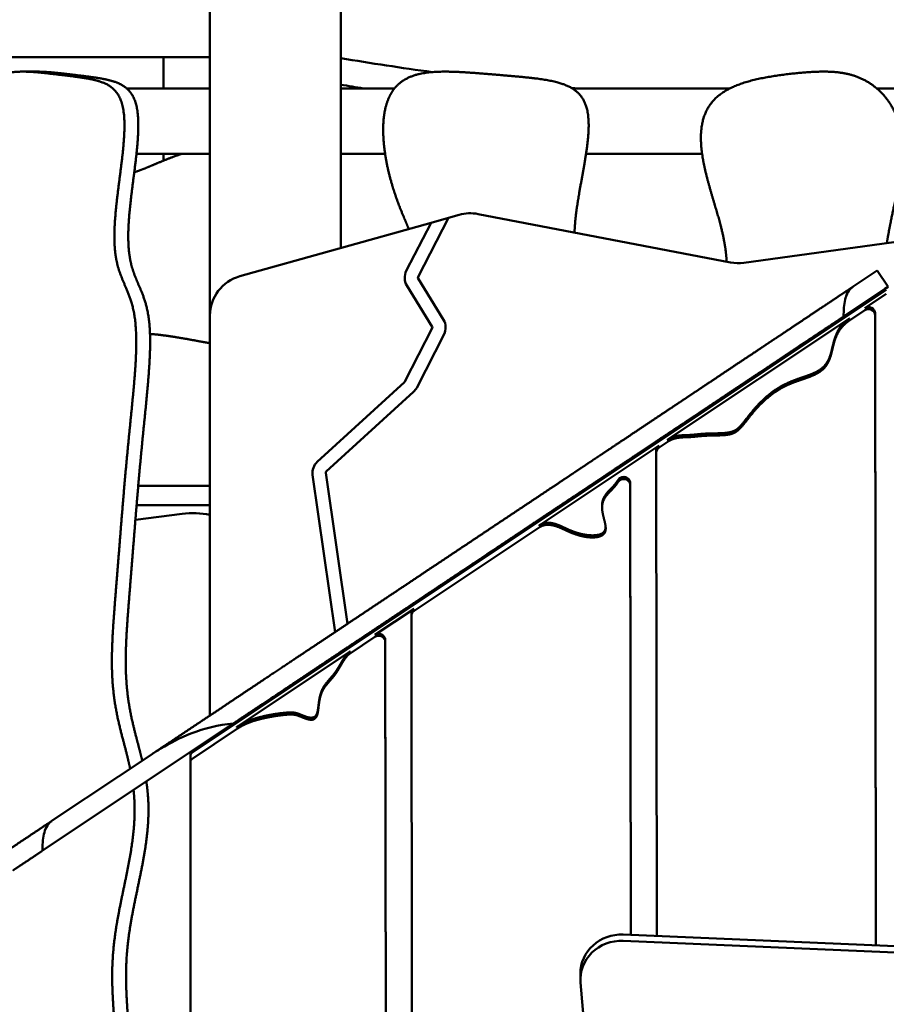
# Model space of a CAD drawing. Units: millimetres. Extents: x -3245 to 15832, y 0 to 29233.
# Drawn here: x 507 to 1038, y 14780 to 15382 of the extents above; entities that cross this region are included whole.
import ezdxf

# ---------------------------------------------------------------- set-up
doc = ezdxf.new("R2010")
doc.units = ezdxf.units.MM
doc.layers.add('MD_Visible', color=7, linetype='Continuous', lineweight=50)
doc.styles.get("Standard").update_dxf_attribs({"font": 'GOTHIC.TTF'})
doc.dimstyles.new('ISO-25 (BySec)', dxfattribs={"dimtxt": 120, "dimasz": 60, "dimexe": 1.25, "dimexo": 0.625, "dimgap": 80, "dimtad": 1, "dimlfac": 0.1, "dimrnd": 5, "dimtxsty": 'Standard', "dimcen": 0, "dimse1": 1, "dimse2": 1, "dimclrd": 256, "dimclre": 256, "dimclrt": 256, "dimadec": 0, "dimazin": 0, "dimtfac": 1, "dimtmove": 1, "dimatfit": 3, "dimldrblk": 'DOTBLANK', "dimfxl": 1, "dimlwd": 5, "dimlwe": 5, "dimarcsym": 0})

# ---------------------------------------------------------------- blocks, each defined once
blk = doc.blocks.new('CustomObjectsInViewport4_0')
at = {"layer": 'MD_Visible', "extrusion": (0, 1, 0)}
for p, q in [((6338, 13685.14), (6338, 13914.14)), ((6418, 13726.5), (6418, 13914.14)), ((6338, 13843.14), (5668, 13843.14)), ((6309.48, 13843.14), (6309.48, 13824.14)), ((6232.06, 13834.39), (6223.57, 13834.39)), ((6287.03, 13824.14), (6338, 13824.14)), ((6418, 13824.14), (6450.93, 13824.14)), ((6559.65, 13824.14), (6656.22, 13824.14)), ((6745.97, 13824.14), (6820.93, 13824.14)), ((6293.03, 13784.14), (6338, 13784.14)), ((6309.48, 13784.14), (6309.48, 13779.92)), ((6418, 13784.14), (6445.16, 13784.14)), ((6568.13, 13784.14), (6639.13, 13784.14)), ((6483.89, 13744.95), (6465.36, 13708.82)), ((6473.26, 13741.97), (6483.89, 13744.95)), ((6490.57, 13746.82), (6483.89, 13744.95)), ((6656.6, 13717.7), (6502.01, 13747.3)), ((6473.26, 13741.97), (6356.26, 13709.21)), ((6458.15, 13712.51), (6473.26, 13741.97)), ((6844.82, 13742.09), (6664.69, 13717.48)), ((6465.4, 13707.89), (6480.9, 13682.59)), ((6731.55, 13702.89), (6744.39, 13711.44)), ((6744.39, 13711.44), (6746.34, 13712.75)), ((6753, 13702.76), (6746.34, 13712.75)), ((6326.85, 13417.71), (6751.85, 13700.98)), ((6473.99, 13678.36), (6458.49, 13703.66)), ((6751.04, 13701.46), (6725.74, 13684.59)), ((6753, 13702.76), (6751.04, 13701.46)), ((6738.71, 13689.7), (6751.85, 13698.45)), ((6338, 13685.14), (6338, 13440.58)), ((6617.8, 13609.11), (6729.35, 13683.46)), ((6738.71, 13688.43), (6729.35, 13682.19)), ((6745.01, 13686.6), (6745.49, 13299.97)), ((6745.49, 13299.97), (6745.01, 13685.33)), ((6457.28, 13644.78), (6474.03, 13677.43)), ((6481.23, 13673.74), (6464.49, 13641.08)), ((6403.69, 13595.72), (6457.08, 13644.51)), ((6462.54, 13638.53), (6409.15, 13589.74)), ((6612.82, 13605.78), (6539.35, 13556.82)), ((6617.8, 13607.84), (6612.82, 13604.52)), ((6611.12, 13602.68), (6611.12, 13601.41)), ((6611.12, 13601.41), (6611.48, 13305.66)), ((6414.62, 13491.64), (6400.83, 13587.75)), ((6408.85, 13588.9), (6422.09, 13496.62)), ((6294.12, 13581.14), (6338, 13581.14)), ((6595.14, 13582.68), (6595.48, 13306.33)), ((6595.48, 13306.33), (6595.14, 13581.41)), ((6338, 13569.14), (6293.11, 13569.14)), ((6293.11, 13569.14), (6338, 13569.14)), ((6577.93, 13567.71), (6577.93, 13568.97)), ((6321, 13563.97), (6292.39, 13560.31)), ((6539.35, 13555.55), (6462.94, 13504.62)), ((6438.96, 13489.9), (6462.94, 13505.89)), ((6461.24, 13502.78), (6461.24, 13501.52)), ((6461.24, 13501.51), (6462.27, 12667.14)), ((6438.96, 13488.64), (6423.77, 13478.52)), ((6445.26, 13486.8), (6446.27, 12668.41)), ((6446.27, 12667.15), (6445.26, 13485.54)), ((6354.26, 13433.45), (6423.77, 13479.78)), ((6416.64, 13477.56), (6416.5, 13478.48)), ((6423.97, 13483.46), (6424.11, 13482.53)), ((6352.17, 13435.6), (6235.6, 13357.9)), ((6354.26, 13432.18), (6326.85, 13413.92)), ((6338, 13426.15), (6338, 13425.14)), ((6241.52, 13376.27), (6302.64, 13417.01)), ((6326, 13416.16), (6326, 13417.14)), ((6326.29, 13417.14), (6326, 13417.14)), ((6326, 13416.16), (6326, 13412.36)), ((6326, 13412.36), (6326, 12665.25)), ((6590.8, 13306.53), (6909.41, 13293.01)), ((6909.41, 13289.22), (6590.8, 13302.74)), ((6564.68, 13282.84), (6564.68, 13279.05)), ((6564.76, 13277.19), (6589.16, 12982.59))]:
    blk.add_line(p, q, dxfattribs=at)
at = {"layer": 'MD_Visible'}
for centre, radius, start, end in [((6733.81, 15729.93), 1913.54, 260.50036, 262.19722), ((6733.81, 15729.93), 1913.54, 264.76703, 264.8383), ((6661.3, 13742.25), 25, 259.15969, 277.78105), ((6466.21, 13708.38), 0.95, 152.8501, 211.50427), ((6473.18, 13677.87), 0.95, 332.8501, 31.50427), ((6456.44, 13645.21), 0.95, 312.42353, 332.8501), ((6409.79, 13589.04), 0.95, 132.42353, 188.16119), ((6327.35, 13514.38), 50, 77.70432, 97.29877)]:
    blk.add_arc(centre, radius, start, end, dxfattribs=at)
at = {"layer": 'MD_Visible', "extrusion": (1.22465e-16, 0, -1)}
for centre, radius, start, end in [((-6733.81, 15729.93), 1929.54, 279.00076, 279.42015), ((-6497.31, 13722.74), 25, 74.35895, 100.84031), ((-6363, 13685.14), 25, 0, 74.35895), ((-6466.21, 13708.38), 9.05, 328.49573, 27.1499), ((-6473.18, 13677.87), 9.05, 148.49573, 207.1499), ((-6456.44, 13645.21), 9.05, 207.1499, 227.57647), ((-6409.79, 13589.04), 9.05, 351.83881, 47.57647)]:
    blk.add_arc(centre, radius, start, end, dxfattribs=at)
for centre, major_axis, start_param, end_param in [((6741.01, 13686.59), (-4, 0), 0.958344, 3.14042), ((6741.01, 13685.33), (-4, 0), 0.958344, 3.14042), ((6615.12, 13601.41), (-4, 0), 6.282013, 7.241529), ((6615.12, 13602.68), (-4, 0), 0, 0.958344), ((6465.24, 13502.78), (-4, 0), 0, 0.958344), ((6465.24, 13501.52), (-4, 0), 6.282013, 7.241529), ((6441.26, 13486.8), (-4, 0), 0.958344, 3.14042), ((6441.26, 13485.53), (-4, 0), 0.958344, 3.14042), ((6328, 13412.36), (-2, 0), 0, 0.958344), ((6589.68, 13279.05), (-25, 0), 6.204758, 7.898679)]:
    blk.add_ellipse(centre, major_axis=major_axis, ratio=0.948683, start_param=start_param, end_param=end_param, dxfattribs=at)
at = {"layer": 'MD_Visible'}
for centre, major_axis, start_param in [((6328, 13416.16), (2, 0), 2.183249), ((6589.68, 13282.84), (25, 0), 1.526099)]:
    blk.add_ellipse(centre, major_axis=major_axis, ratio=0.948683, start_param=start_param, end_param=3.141593, dxfattribs=at)
for points, degree, knots in [([(6289.17, 13408.03), (6288.96, 13409.03), (6288.2, 13412.55), (6286.76, 13418.5), (6284.51, 13426.79), (6281.7, 13437.45), (6279.31, 13449.87), (6278.02, 13462.85), (6277.81, 13476.53), (6278.43, 13490.98), (6279.55, 13506.23), (6280.86, 13522.25), (6282.21, 13539.02), (6283.58, 13556.49), (6285.04, 13574.57), (6286.66, 13593.08), (6288.46, 13611.75), (6290.34, 13630.16), (6292.04, 13647.72), (6293.08, 13663.68), (6293.03, 13677.45), (6291.59, 13688.71), (6288.78, 13697.69), (6285.14, 13705.38), (6281.69, 13713.54), (6279.48, 13723.85), (6279.18, 13737.41), (6280.67, 13753.93), (6283.13, 13772.01), (6285.4, 13789.75), (6286.25, 13805.22), (6284.6, 13816.95), (6279.89, 13824.45), (6272.19, 13828.54), (6262.05, 13830.58), (6250.32, 13831.95), (6237.99, 13833.46), (6226.06, 13834.7), (6215.41, 13834.5), (6208.49, 13832.08), (6204.44, 13828.5), (6202.26, 13825.28), (6201.3, 13823.47)], 5, [0.6883924, 0.6883924, 0.6883924, 0.6883924, 0.6883924, 0.6883924, 0.6916667, 0.7, 0.7083333, 0.7166667, 0.725, 0.7333333, 0.7416667, 0.75, 0.7583333, 0.7666667, 0.775, 0.7833333, 0.7916667, 0.8, 0.8083333, 0.8166667, 0.825, 0.8333333, 0.8416667, 0.85, 0.8583333, 0.8666667, 0.875, 0.8833333, 0.8916667, 0.9, 0.9083333, 0.9166667, 0.925, 0.9333333, 0.9416667, 0.95, 0.9583333, 0.9666667, 0.975, 0.9833333, 0.9916667, 1, 1, 1, 1, 1, 1]), ([(6296.56, 13412.96), (6296.56, 13412.96), (6295.97, 13415.46), (6294.73, 13420.41), (6292.75, 13427.74), (6290.19, 13437.45), (6287.79, 13449.87), (6286.51, 13462.85), (6286.29, 13476.53), (6286.91, 13490.98), (6288.04, 13506.23), (6289.35, 13522.25), (6290.7, 13539.02), (6292.07, 13556.49), (6293.53, 13574.57), (6295.15, 13593.08), (6296.94, 13611.75), (6298.83, 13630.16), (6300.52, 13647.72), (6301.57, 13663.68), (6301.52, 13677.45), (6300.08, 13688.71), (6297.27, 13697.69), (6293.63, 13705.38), (6290.18, 13713.54), (6287.96, 13723.85), (6287.67, 13737.41), (6289.15, 13753.93), (6291.61, 13772.01), (6293.89, 13789.75), (6294.74, 13805.22), (6293.09, 13816.95), (6288.37, 13824.45), (6280.68, 13828.54), (6270.54, 13830.58), (6258.8, 13831.95), (6248.32, 13833.23), (6240.51, 13834.07), (6235.36, 13834.36), (6232.61, 13834.39), (6232.06, 13834.39)], 5, [0.691653, 0.691653, 0.691653, 0.691653, 0.691653, 0.691653, 0.6916667, 0.7, 0.7083333, 0.7166667, 0.725, 0.7333333, 0.7416667, 0.75, 0.7583333, 0.7666667, 0.775, 0.7833333, 0.7916667, 0.8, 0.8083333, 0.8166667, 0.825, 0.8333333, 0.8416667, 0.85, 0.8583333, 0.8666667, 0.875, 0.8833333, 0.8916667, 0.9, 0.9083333, 0.9166667, 0.925, 0.9333333, 0.9416667, 0.95, 0.9583333, 0.9666667, 0.975, 0.9771153, 0.9771153, 0.9771153, 0.9771153, 0.9771153, 0.9771153]), ([(6561.08, 13735.99), (6561.09, 13736.41), (6561.21, 13739.77), (6561.73, 13746.41), (6563.24, 13757.01), (6566.12, 13772.01), (6569.34, 13789.75), (6570.54, 13805.22), (6568.21, 13816.95), (6561.54, 13824.45), (6550.66, 13828.54), (6536.32, 13830.58), (6519.73, 13831.95), (6502.3, 13833.46), (6485.42, 13834.7), (6470.35, 13834.5), (6460.58, 13832.08), (6454.84, 13828.5), (6451.76, 13825.28), (6450.41, 13823.47)], 5, [0.8821168, 0.8821168, 0.8821168, 0.8821168, 0.8821168, 0.8821168, 0.8833333, 0.8916667, 0.9, 0.9083333, 0.9166667, 0.925, 0.9333333, 0.9416667, 0.95, 0.9583333, 0.9666667, 0.975, 0.9833333, 0.9916667, 1, 1, 1, 1, 1, 1]), ([(6752.13, 13729.43), (6752.58, 13732.16), (6753.63, 13738.17), (6755.45, 13747.21), (6758.08, 13758.87), (6760.86, 13772.61), (6762.25, 13785.89), (6761.41, 13798.15), (6757.95, 13809.25), (6752.1, 13818.77), (6744.42, 13826.24), (6735.51, 13831.31), (6725.76, 13833.97), (6715.07, 13834.72), (6703.27, 13834.18), (6690.34, 13832.86), (6676.74, 13830.88), (6663.58, 13827.78), (6652.16, 13822.88), (6643.69, 13815.6), (6638.9, 13805.69), (6637.69, 13793.59), (6639.34, 13780.14), (6642.81, 13766.31), (6646.93, 13752.93), (6650.59, 13740.68), (6652.71, 13731.4), (6653.69, 13724.62), (6654.06, 13720.2), (6654.17, 13718.16)], 5, [0.334855, 0.334855, 0.334855, 0.334855, 0.334855, 0.334855, 0.3416667, 0.35, 0.3583333, 0.3666667, 0.375, 0.3833333, 0.3916667, 0.4, 0.4083333, 0.4166667, 0.425, 0.4333333, 0.4416667, 0.45, 0.4583333, 0.4666667, 0.475, 0.4833333, 0.4916667, 0.5, 0.5083333, 0.5166667, 0.525, 0.5333333, 0.5404696, 0.5404696, 0.5404696, 0.5404696, 0.5404696, 0.5404696]), ([(6201.3, 13823.47), (6200.34, 13821.66), (6198.69, 13817.63), (6197.01, 13810.42), (6196.26, 13798.85), (6197.37, 13782.88), (6199.89, 13767.34), (6203.13, 13753.81), (6206.41, 13742.91), (6209.22, 13733.84), (6211.19, 13725.1), (6212.12, 13715.06), (6212.06, 13702.75), (6211.21, 13688.09), (6209.93, 13671.58), (6208.59, 13654.05), (6207.55, 13636.36), (6207.03, 13619.16), (6207.07, 13602.6), (6207.58, 13586.44), (6208.34, 13570.23), (6209.12, 13553.42), (6209.66, 13535.51), (6209.79, 13516.2), (6209.43, 13495.53), (6208.57, 13473.8), (6207.31, 13451.48), (6205.76, 13429.11), (6204.11, 13407.25), (6202.51, 13386.38), (6201.16, 13366.78), (6200.19, 13348.5), (6199.73, 13331.31), (6199.85, 13314.79), (6200.56, 13298.49), (6201.79, 13281.95), (6203.41, 13264.83), (6205.2, 13247.01), (6206.83, 13228.59), (6207.99, 13209.86), (6208.39, 13191.17), (6207.86, 13172.93), (6206.39, 13155.48), (6204.18, 13139.06), (6201.74, 13123.74), (6199.69, 13109.48), (6198.71, 13096.2), (6199.31, 13083.94), (6201.75, 13072.84), (6205.89, 13063.32), (6211.32, 13055.85), (6217.61, 13050.78), (6224.51, 13048.12), (6232.07, 13047.37), (6240.41, 13047.91), (6249.56, 13049.23), (6259.17, 13051.21), (6268.48, 13054.31), (6276.55, 13059.21), (6282.54, 13066.49), (6285.93, 13076.4), (6286.79, 13088.51), (6285.62, 13101.95), (6283.17, 13115.78), (6280.25, 13129.16), (6277.59, 13141.78), (6275.67, 13153.79), (6274.8, 13165.59), (6275.04, 13177.62), (6276.18, 13190.17), (6277.77, 13203.2), (6279.23, 13216.49), (6280.1, 13229.76), (6280.09, 13242.83), (6279.35, 13255.69), (6278.41, 13268.6), (6277.92, 13281.87), (6278.46, 13295.79), (6280.32, 13310.51), (6283.27, 13325.91), (6286.71, 13341.66), (6289.83, 13357.35), (6291.71, 13371.35), (6292.11, 13381.79), (6291.81, 13389.02), (6291.43, 13393.37), (6291.25, 13395)], 5, [0, 0, 0, 0, 0, 0, 0.0083333, 0.0166667, 0.025, 0.0333333, 0.0416667, 0.05, 0.0583333, 0.0666667, 0.075, 0.0833333, 0.0916667, 0.1, 0.1083333, 0.1166667, 0.125, 0.1333333, 0.1416667, 0.15, 0.1583333, 0.1666667, 0.175, 0.1833333, 0.1916667, 0.2, 0.2083333, 0.2166667, 0.225, 0.2333333, 0.2416667, 0.25, 0.2583333, 0.2666667, 0.275, 0.2833333, 0.2916667, 0.3, 0.3083333, 0.3166667, 0.325, 0.3333333, 0.3416667, 0.35, 0.3583333, 0.3666667, 0.375, 0.3833333, 0.3916667, 0.4, 0.4083333, 0.4166667, 0.425, 0.4333333, 0.4416667, 0.45, 0.4583333, 0.4666667, 0.475, 0.4833333, 0.4916667, 0.5, 0.5083333, 0.5166667, 0.525, 0.5333333, 0.5416667, 0.55, 0.5583333, 0.5666667, 0.575, 0.5833333, 0.5916667, 0.6, 0.6083333, 0.6166667, 0.625, 0.6333333, 0.6416667, 0.65, 0.6583333, 0.6666667, 0.675, 0.6800571, 0.6800571, 0.6800571, 0.6800571, 0.6800571, 0.6800571]), ([(6450.41, 13823.47), (6449.05, 13821.66), (6446.72, 13817.63), (6444.33, 13810.42), (6443.27, 13798.85), (6444.85, 13782.88), (6448.41, 13767.34), (6452.56, 13755.06), (6455.84, 13747.13), (6458.02, 13742.08), (6459.23, 13739.16), (6459.65, 13738.16)], 5, [0, 0, 0, 0, 0, 0, 0.00833333, 0.01666667, 0.025, 0.03333333, 0.04166667, 0.05, 0.05447713, 0.05447713, 0.05447713, 0.05447713, 0.05447713, 0.05447713]), ([(6320.83, 13784.14), (6319.71, 13783.77), (6316.03, 13782.5), (6310.15, 13780.28), (6304.23, 13777.75), (6299.02, 13775.48), (6294.78, 13773.85), (6292.33, 13773.03), (6291.68, 13772.82)], 5, [0.0381604, 0.0381604, 0.0381604, 0.0381604, 0.0381604, 0.0381604, 0.04166667, 0.05, 0.05833333, 0.06134456, 0.06134456, 0.06134456, 0.06134456, 0.06134456, 0.06134456]), ([(6731.55, 13702.89), (6731.52, 13702.87), (6731.49, 13702.85), (6731.44, 13702.81), (6731.41, 13702.79), (6731.31, 13702.72), (6731.25, 13702.68), (6730.99, 13702.49), (6730.8, 13702.34), (6729.52, 13701.25), (6728.68, 13700.13), (6727.38, 13697.63), (6726.93, 13696.28), (6725.9, 13691.89), (6725.71, 13688.34), (6725.74, 13684.59)], 3, [-2.387373, -2.387373, -2.387373, -2.387373, -2.375433, -2.375433, -2.361955, -2.361955, -2.333066, -2.333066, -2.24377, -2.24377, -1.714203, -1.714203, -1.186685, -1.186685, -0.000001, -0.000001, -0.000001, -0.000001]), ([(6725.74, 13684.59), (6725.3, 13684.3), (6723.93, 13683.39), (6721.63, 13681.85), (6718.32, 13679.65), (6713.78, 13676.62), (6708.35, 13673), (6702.79, 13669.3), (6697.44, 13665.73), (6692.59, 13662.5), (6688.36, 13659.68), (6684.56, 13657.14), (6680.71, 13654.58), (6676.35, 13651.67), (6671.17, 13648.22), (6665.28, 13644.29), (6658.98, 13640.1), (6652.72, 13635.92), (6646.89, 13632.04), (6641.74, 13628.6), (6637.23, 13625.6), (6633.17, 13622.89), (6629.25, 13620.28), (6625.13, 13617.54), (6620.6, 13614.51), (6615.51, 13611.12), (6609.85, 13607.35), (6603.67, 13603.23), (6597.15, 13598.88), (6590.55, 13594.49), (6584.24, 13590.28), (6578.55, 13586.49), (6573.76, 13583.29), (6569.95, 13580.76), (6566.98, 13578.78), (6564.39, 13577.05), (6561.62, 13575.21), (6558.19, 13572.91), (6553.83, 13570.01), (6548.57, 13566.5), (6542.57, 13562.51), (6536.1, 13558.2), (6529.44, 13553.76), (6522.82, 13549.34), (6516.41, 13545.07), (6510.36, 13541.03), (6504.7, 13537.27), (6499.45, 13533.76), (6494.48, 13530.45), (6489.64, 13527.22), (6484.73, 13523.95), (6479.57, 13520.51), (6474.04, 13516.83), (6468.09, 13512.87), (6461.76, 13508.65), (6455.12, 13504.22), (6448.29, 13499.67), (6441.4, 13495.07), (6434.56, 13490.51), (6427.87, 13486.06), (6421.42, 13481.76), (6415.23, 13477.63), (6409.29, 13473.67), (6403.53, 13469.83), (6397.8, 13466.01), (6391.9, 13462.08), (6385.64, 13457.91), (6378.85, 13453.38), (6371.41, 13448.42), (6364.5, 13443.82), (6358.91, 13440.09), (6354.91, 13437.43), (6352.65, 13435.92), (6352.17, 13435.6)], 5, [0.0337157, 0.0337157, 0.0337157, 0.0337157, 0.0337157, 0.0337157, 0.04, 0.0533333, 0.0666667, 0.08, 0.0933333, 0.1066667, 0.12, 0.1333333, 0.1466667, 0.16, 0.1733333, 0.1866667, 0.2, 0.2133333, 0.2266667, 0.24, 0.2533333, 0.2666667, 0.28, 0.2933333, 0.3066667, 0.32, 0.3333333, 0.3466667, 0.36, 0.3733333, 0.3866667, 0.4, 0.4133333, 0.4266667, 0.44, 0.4533333, 0.4666667, 0.48, 0.4933333, 0.5066667, 0.52, 0.5333333, 0.5466667, 0.56, 0.5733333, 0.5866667, 0.6, 0.6133333, 0.6266667, 0.64, 0.6533333, 0.6666667, 0.68, 0.6933333, 0.7066667, 0.72, 0.7333333, 0.7466667, 0.76, 0.7733333, 0.7866667, 0.8, 0.8133333, 0.8266667, 0.84, 0.8533333, 0.8666667, 0.88, 0.8933333, 0.9066667, 0.92, 0.9333333, 0.9369095, 0.9369095, 0.9369095, 0.9369095, 0.9369095, 0.9369095]), ([(6301.31, 13673.96), (6303.94, 13673.77), (6309.86, 13673.17), (6317.16, 13672.09), (6324.79, 13670.7), (6332.46, 13669.28), (6336.99, 13668.48), (6338, 13668.3)], 5, [0.88451383, 0.88451383, 0.88451383, 0.88451383, 0.88451383, 0.88451383, 0.89166667, 0.9, 0.90238535, 0.90238535, 0.90238535, 0.90238535, 0.90238535, 0.90238535]), ([(6587.67, 13584.57), (6587.92, 13584.98), (6588.91, 13586.08), (6590.44, 13586.53), (6592.42, 13586.39), (6593.39, 13585.95), (6594.07, 13585.26), (6594.75, 13584.57), (6595.14, 13583.62), (6595.14, 13582.68)], 3, [0, 0, 0, 0, 0.150065, 0.450195, 0.450195, 0.750326, 0.750326, 0.750326, 1.050456, 1.050456, 1.050456, 1.050456]), ([(6587.67, 13583.3), (6587.41, 13582.87), (6586.84, 13582), (6585.85, 13580.69), (6584.27, 13578.97), (6582.07, 13576.79), (6580, 13574.45), (6578.48, 13571.85), (6577.77, 13568.91), (6577.93, 13565.67), (6578.69, 13562.26), (6579.64, 13558.89), (6580.29, 13555.79), (6580.21, 13553.19), (6579.1, 13551.24), (6576.96, 13550), (6574.01, 13549.43), (6570.6, 13549.43), (6567.08, 13549.87), (6563.75, 13550.64), (6560.71, 13551.63), (6557.94, 13552.77), (6555.33, 13553.99), (6552.76, 13555.21), (6550.11, 13556.29), (6547.37, 13557.08), (6544.6, 13557.37), (6542.43, 13557.06), (6540.86, 13556.46), (6539.85, 13555.88), (6539.35, 13555.55)], 5, [0.1346249, 0.1346249, 0.1346249, 0.1346249, 0.1346249, 0.1346249, 0.1666667, 0.2, 0.2333333, 0.2666667, 0.3, 0.3333333, 0.3666667, 0.4, 0.4333333, 0.4666667, 0.5, 0.5333333, 0.5666667, 0.6, 0.6333333, 0.6666667, 0.7, 0.7333333, 0.7666667, 0.8, 0.8333333, 0.8666667, 0.9, 0.9333333, 0.9666667, 1, 1, 1, 1, 1, 1]), ([(6587.67, 13584.57), (6587.41, 13584.14), (6586.84, 13583.26), (6585.85, 13581.95), (6584.27, 13580.24), (6582.07, 13578.06), (6580, 13575.72), (6578.67, 13573.45), (6578.11, 13571.51), (6577.95, 13570.06), (6577.93, 13569.2), (6577.93, 13568.97)], 5, [0.1346249, 0.1346249, 0.1346249, 0.1346249, 0.1346249, 0.1346249, 0.1666667, 0.2, 0.2333333, 0.2666667, 0.3, 0.3333333, 0.3453783, 0.3453783, 0.3453783, 0.3453783, 0.3453783, 0.3453783]), ([(6587.67, 13583.3), (6587.92, 13583.71), (6588.91, 13584.81), (6590.44, 13585.26), (6592.42, 13585.12), (6593.39, 13584.69), (6594.07, 13583.99), (6594.75, 13583.3), (6595.14, 13582.36), (6595.14, 13581.41)], 3, [0, 0, 0, 0, 0.150065, 0.450195, 0.450195, 0.750326, 0.750326, 0.750326, 1.050456, 1.050456, 1.050456, 1.050456]), ([(6580.13, 13555.66), (6580.11, 13555.44), (6580.03, 13554.73), (6579.72, 13553.63), (6578.86, 13552.36), (6576.96, 13551.26), (6574.01, 13550.69), (6570.6, 13550.69), (6567.08, 13551.14), (6563.75, 13551.9), (6560.71, 13552.89), (6557.94, 13554.04), (6555.33, 13555.26), (6552.76, 13556.47), (6550.11, 13557.55), (6547.37, 13558.34), (6544.6, 13558.64), (6542.43, 13558.33), (6540.86, 13557.72), (6539.85, 13557.15), (6539.35, 13556.82)], 5, [0.4854768, 0.4854768, 0.4854768, 0.4854768, 0.4854768, 0.4854768, 0.5, 0.5333333, 0.5666667, 0.6, 0.6333333, 0.6666667, 0.7, 0.7333333, 0.7666667, 0.8, 0.8333333, 0.8666667, 0.9, 0.9333333, 0.9666667, 1, 1, 1, 1, 1, 1]), ([(6352.17, 13435.6), (6343.16, 13434.87), (6334.61, 13432.74), (6319.9, 13426.98), (6313.68, 13423.82), (6306.91, 13419.75), (6305.91, 13419.13), (6304.49, 13418.22), (6304.06, 13417.94), (6303.3, 13417.45), (6302.97, 13417.23), (6302.64, 13417.01)], 3, [-5.360199, -5.360199, -5.360199, -5.360199, -2.682728, -2.682728, -0.635159, -0.635159, -0.277623, -0.277623, -0.12144, -0.12144, 0, 0, 0, 0]), ([(6241.68, 13047.68), (6243.1, 13047.68), (6246.2, 13047.79), (6251.16, 13048.24), (6258.27, 13049.28), (6267.66, 13051.21), (6276.97, 13054.31), (6285.04, 13059.21), (6291.02, 13066.49), (6294.41, 13076.4), (6295.27, 13088.51), (6294.1, 13101.95), (6291.65, 13115.78), (6288.74, 13129.16), (6286.07, 13141.78), (6284.15, 13153.79), (6283.29, 13165.59), (6283.52, 13177.62), (6284.67, 13190.17), (6286.25, 13203.2), (6287.72, 13216.49), (6288.58, 13229.76), (6288.58, 13242.83), (6287.84, 13255.69), (6286.9, 13268.6), (6286.41, 13281.87), (6286.94, 13295.79), (6288.8, 13310.51), (6291.76, 13325.91), (6295.19, 13341.66), (6298.31, 13357.35), (6300.35, 13372.55), (6300.67, 13384.06), (6300.12, 13392.27), (6299.46, 13397.59), (6299.07, 13400.21)], 5, [0.4259705, 0.4259705, 0.4259705, 0.4259705, 0.4259705, 0.4259705, 0.4333333, 0.4416667, 0.45, 0.4583333, 0.4666667, 0.475, 0.4833333, 0.4916667, 0.5, 0.5083333, 0.5166667, 0.525, 0.5333333, 0.5416667, 0.55, 0.5583333, 0.5666667, 0.575, 0.5833333, 0.5916667, 0.6, 0.6083333, 0.6166667, 0.625, 0.6333333, 0.6416667, 0.65, 0.6583333, 0.6666667, 0.675, 0.683333, 0.683333, 0.683333, 0.683333, 0.683333, 0.683333]), ([(6210.99, 13355.92), (6210.99, 13355.92), (6211.01, 13355.93), (6211.22, 13356.08), (6212.03, 13356.61), (6213.96, 13357.9), (6217.31, 13360.13), (6221.46, 13362.9), (6226.15, 13366.02), (6231.16, 13369.37), (6235.29, 13372.12), (6238.41, 13374.19), (6240.48, 13375.58), (6241.52, 13376.27)], 5, [0.863539, 0.863539, 0.863539, 0.863539, 0.863539, 0.863539, 0.8666667, 0.8833333, 0.9, 0.9166667, 0.9333333, 0.95, 0.9666667, 0.9833333, 1, 1, 1, 1, 1, 1]), ([(6241.52, 13376.27), (6241.49, 13376.25), (6241.47, 13376.23), (6241.41, 13376.2), (6241.39, 13376.18), (6241.29, 13376.11), (6241.22, 13376.06), (6240.99, 13375.9), (6240.84, 13375.77), (6239.55, 13374.7), (6238.66, 13373.53), (6237.25, 13370.9), (6236.75, 13369.43), (6235.62, 13364.75), (6235.47, 13361.19), (6235.6, 13357.9)], 3, [-2.077645, -2.077645, -2.077645, -2.077645, -2.068282, -2.068282, -2.058223, -2.058223, -2.032593, -2.032593, -1.971205, -1.971205, -1.517656, -1.517656, -1.039267, -1.039267, -0.000001, -0.000001, -0.000001, -0.000001]), ([(6235.6, 13357.9), (6235.05, 13357.54), (6233.51, 13356.51), (6231.03, 13354.86), (6227.74, 13352.66), (6223.97, 13350.15), (6220.61, 13347.91), (6218.68, 13346.63), (6217.88, 13346.09), (6217.66, 13345.95), (6217.65, 13345.94), (6217.65, 13345.94)], 5, [-0.95920322, -0.95920322, -0.95920322, -0.95920322, -0.95920322, -0.95920322, -0.95, -0.93333333, -0.91666667, -0.9, -0.88333333, -0.86666667, -0.86353899, -0.86353899, -0.86353899, -0.86353899, -0.86353899, -0.86353899])]:
    blk.add_open_spline(points, degree=degree, knots=knots, dxfattribs=at)
for points in [[(6302.64, 13417.01), (6304.35, 13418.15), (6307.82, 13420.46), (6313.13, 13424), (6320.39, 13428.84), (6329.67, 13435.02), (6338.94, 13441.2), (6348, 13447.24), (6356.66, 13453.01), (6364.75, 13458.41), (6372.19, 13463.37), (6378.98, 13467.89), (6385.24, 13472.07), (6391.14, 13476), (6396.88, 13479.82), (6402.64, 13483.66), (6408.58, 13487.62), (6414.76, 13491.74), (6421.22, 13496.04), (6427.9, 13500.5), (6434.74, 13505.06), (6441.64, 13509.65), (6448.47, 13514.21), (6455.11, 13518.63), (6461.44, 13522.85), (6467.38, 13526.81), (6472.91, 13530.5), (6478.07, 13533.94), (6482.98, 13537.21), (6487.82, 13540.44), (6492.79, 13543.75), (6498.05, 13547.25), (6503.7, 13551.02), (6509.76, 13555.06), (6516.16, 13559.33), (6522.79, 13563.74), (6529.45, 13568.18), (6535.92, 13572.49), (6541.91, 13576.49), (6547.17, 13580), (6551.53, 13582.9), (6554.97, 13585.19), (6557.73, 13587.03), (6560.32, 13588.76), (6563.3, 13590.74), (6567.1, 13593.28), (6571.89, 13596.47), (6577.58, 13600.26), (6583.9, 13604.47), (6590.49, 13608.87), (6597.01, 13613.21), (6603.19, 13617.33), (6608.86, 13621.11), (6613.94, 13624.5), (6618.48, 13627.52), (6622.59, 13630.26), (6626.52, 13632.88), (6630.58, 13635.59), (6635.08, 13638.59), (6640.23, 13642.02), (6646.06, 13645.91), (6652.33, 13650.08), (6658.62, 13654.28), (6664.52, 13658.21), (6669.69, 13661.66), (6674.06, 13664.57), (6677.9, 13667.13), (6681.71, 13669.67), (6685.93, 13672.48), (6690.78, 13675.71), (6696.13, 13679.28), (6701.69, 13682.99), (6707.13, 13686.61), (6712.2, 13689.99), (6716.92, 13693.14), (6721.5, 13696.19), (6725.3, 13698.72), (6728.33, 13700.74), (6730.46, 13702.16), (6731.55, 13702.89)], [(6729.35, 13683.46), (6728.48, 13682.88), (6726.85, 13681.67), (6724.74, 13679.74), (6722.6, 13676.93), (6720.82, 13673.16), (6719.66, 13669.29), (6718.81, 13665.49), (6717.96, 13661.94), (6716.89, 13658.78), (6715.43, 13656.09), (6713.57, 13653.86), (6711.36, 13652.07), (6708.88, 13650.62), (6706.22, 13649.44), (6703.46, 13648.41), (6700.62, 13647.45), (6697.72, 13646.47), (6694.76, 13645.39), (6691.75, 13644.14), (6688.7, 13642.66), (6685.62, 13640.91), (6682.55, 13638.85), (6679.51, 13636.5), (6676.56, 13633.86), (6673.72, 13631.02), (6671.07, 13628.08), (6668.64, 13625.14), (6666.46, 13622.36), (6664.5, 13619.85), (6662.72, 13617.71), (6660.99, 13616), (6659.12, 13614.75), (6656.93, 13613.91), (6654.3, 13613.43), (6651.26, 13613.21), (6647.95, 13613.13), (6644.6, 13613.09), (6641.43, 13612.99), (6638.58, 13612.8), (6636.08, 13612.53), (6633.78, 13612.27), (6631.52, 13612.11), (6629.1, 13612.05), (6626.47, 13611.98), (6623.65, 13611.67), (6621.32, 13611.01), (6619.56, 13610.2), (6618.39, 13609.5), (6617.8, 13609.11)], [(6729.35, 13682.19), (6728.48, 13681.61), (6726.85, 13680.4), (6724.74, 13678.47), (6722.6, 13675.67), (6720.82, 13671.89), (6719.66, 13668.02), (6718.81, 13664.22), (6717.96, 13660.68), (6716.89, 13657.52), (6715.43, 13654.82), (6713.57, 13652.6), (6711.36, 13650.8), (6708.88, 13649.36), (6706.22, 13648.17), (6703.46, 13647.14), (6700.62, 13646.18), (6697.72, 13645.2), (6694.76, 13644.12), (6691.75, 13642.87), (6688.7, 13641.4), (6685.62, 13639.64), (6682.55, 13637.59), (6679.51, 13635.23), (6676.56, 13632.6), (6673.72, 13629.76), (6671.07, 13626.81), (6668.64, 13623.88), (6666.46, 13621.09), (6664.5, 13618.58), (6662.72, 13616.44), (6660.99, 13614.74), (6659.12, 13613.48), (6656.93, 13612.64), (6654.3, 13612.16), (6651.26, 13611.94), (6647.95, 13611.87), (6644.6, 13611.82), (6641.43, 13611.73), (6638.58, 13611.53), (6636.08, 13611.26), (6633.78, 13611.01), (6631.52, 13610.84), (6629.1, 13610.78), (6626.47, 13610.71), (6623.65, 13610.4), (6621.32, 13609.75), (6619.56, 13608.93), (6618.39, 13608.23), (6617.8, 13607.84)], [(6423.77, 13479.78), (6423.54, 13479.63), (6423.07, 13479.28), (6422.36, 13478.65), (6421.41, 13477.62), (6420.23, 13476.03), (6419.09, 13474.25), (6417.98, 13472.34), (6416.85, 13470.37), (6415.66, 13468.42), (6414.34, 13466.53), (6412.87, 13464.69), (6411.26, 13462.88), (6409.62, 13461.01), (6408.05, 13459), (6406.7, 13456.74), (6405.67, 13454.18), (6404.98, 13451.35), (6404.58, 13448.36), (6404.3, 13445.43), (6403.91, 13442.83), (6403.21, 13440.8), (6402.06, 13439.53), (6400.42, 13439.07), (6398.44, 13439.28), (6396.34, 13439.95), (6394.33, 13440.78), (6392.54, 13441.53), (6390.91, 13442.09), (6389.24, 13442.4), (6387.31, 13442.48), (6384.95, 13442.36), (6382.12, 13442.08), (6378.89, 13441.65), (6375.39, 13441.08), (6371.81, 13440.38), (6368.34, 13439.57), (6365.13, 13438.65), (6362.28, 13437.66), (6359.81, 13436.61), (6357.68, 13435.54), (6356.2, 13434.69), (6355.19, 13434.06), (6354.56, 13433.65), (6354.26, 13433.45)], [(6423.77, 13478.52), (6423.54, 13478.36), (6423.07, 13478.02), (6422.36, 13477.39), (6421.41, 13476.35), (6420.23, 13474.77), (6419.09, 13472.98), (6417.98, 13471.07), (6416.85, 13469.11), (6415.66, 13467.16), (6414.34, 13465.26), (6412.87, 13463.42), (6411.26, 13461.61), (6409.62, 13459.75), (6408.05, 13457.73), (6406.7, 13455.47), (6405.67, 13452.92), (6404.98, 13450.08), (6404.58, 13447.09), (6404.3, 13444.16), (6403.91, 13441.56), (6403.21, 13439.54), (6402.06, 13438.26), (6400.42, 13437.8), (6398.44, 13438.02), (6396.34, 13438.68), (6394.33, 13439.51), (6392.54, 13440.27), (6390.91, 13440.82), (6389.24, 13441.13), (6387.31, 13441.21), (6384.95, 13441.1), (6382.12, 13440.82), (6378.89, 13440.38), (6375.39, 13439.81), (6371.81, 13439.12), (6368.34, 13438.3), (6365.13, 13437.39), (6362.28, 13436.39), (6359.81, 13435.34), (6357.68, 13434.27), (6356.2, 13433.42), (6355.19, 13432.8), (6354.56, 13432.39), (6354.26, 13432.18)]]:
    blk.add_open_spline(points, degree=5, dxfattribs=at)
blk = doc.blocks.new('*D18')
at = {"lineweight": 5, "transparency": 16777216}
blk.add_line((-2952.49, 13649.72), (-2952.49, 19421.38), dxfattribs=at)
at = {"transparency": 16777216}
for points in [[(-2972.49, 19421.38), (-2932.49, 19421.38), (-2952.49, 19541.38)], [(-2972.49, 13649.72), (-2932.49, 13649.72), (-2952.49, 13529.72)]]:
    blk.add_solid(points, dxfattribs=at)
at = {"layer": 'Defpoints', "color": 0, "transparency": 16777216}
for p in [(-2952.49, 19541.38), (1032.62, 19541.38), (-2600.09, 13529.72)]:
    blk.add_point(p, dxfattribs=at)
at = {"transparency": 16777216, "insert": (-3127.02, 16535.55), "char_height": 180, "attachment_point": 5, "rotation": 90}
blk.add_mtext('600', dxfattribs=at)
blk = doc.blocks.new('_DotBlank')
at = {"color": 0, "linetype": 'ByBlock', "lineweight": -2}
blk.add_line((-0.5, 0), (-1, 0), dxfattribs=at)
blk.add_circle((0, 0), 0.5, dxfattribs=at)
blk = doc.blocks.new('*D19')
at = {"lineweight": 5, "transparency": 16777216}
blk.add_line((-2500.36, 19762.31), (4623.46, 19762.31), dxfattribs=at)
at = {"transparency": 16777216}
for points in [[(-2500.36, 19782.31), (-2500.36, 19742.31), (-2620.36, 19762.31)], [(4623.46, 19782.31), (4623.46, 19742.31), (4743.46, 19762.31)]]:
    blk.add_solid(points, dxfattribs=at)
at = {"layer": 'Defpoints', "color": 0, "transparency": 16777216}
for p in [(4743.46, 19762.31), (4743.46, 13949.32), (-2620.36, 13550.07)]:
    blk.add_point(p, dxfattribs=at)
at = {"transparency": 16777216, "insert": (1061.55, 19936.83), "char_height": 180, "attachment_point": 5}
blk.add_mtext('735', dxfattribs=at)

msp = doc.modelspace()

# ---------------------------------------------------------------- block references
at = {"layer": 'MD_Visible'}
msp.add_blockref('CustomObjectsInViewport4_0', (-5714.185, 1515.959), dxfattribs=at)

# ---------------------------------------------------------------- dimensions: what is measured, and where the dimension line sits
dim = msp.add_linear_dim(base=(4743.456, 19762.307), p1=(-2620.362, 13550.074), p2=(4743.456, 13949.318), dimstyle='ISO-25 (BySec)', override={"dimtxt": 180, "dimasz": 120})
dim.commit()
dim.dimension.update_dxf_attribs({"geometry": '*D19', "text_midpoint": (1061.547, 19936.835)})
dim = msp.add_linear_dim(base=(-2952.489, 19541.381), p1=(-2600.086, 13529.725), p2=(1032.622, 19541.381), angle=90, dimstyle='ISO-25 (BySec)', override={"dimtxt": 180, "dimasz": 120})
dim.commit()
dim.dimension.update_dxf_attribs({"geometry": '*D18', "text_midpoint": (-3127.017, 16535.553)})

doc.saveas('drawing.dxf')
